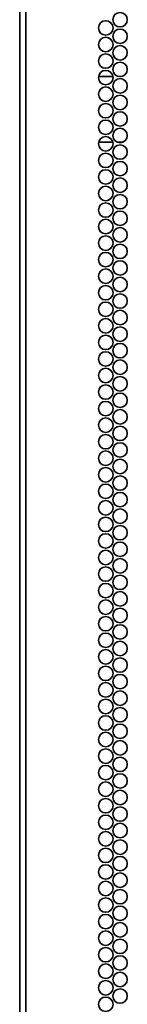
# Model space of a CAD drawing. Units: inches. Extents: x 201 to 4742, y 192 to 2355.
# Drawn here: x 4343 to 4374, y 1500 to 1785 of the extents above; entities that cross this region are included whole.
import ezdxf

# ---------------------------------------------------------------- set-up
doc = ezdxf.new("R2010")
doc.units = ezdxf.units.IN
doc.header["$MEASUREMENT"] = 0
doc.layers.add('Layer 1', color=7, linetype='Continuous')

msp = doc.modelspace()

# ---------------------------------------------------------------- linework, layer by layer
at = {"layer": 'Layer 1', "color": 7, "lineweight": 35}
for points in [[(4343.21, 2342.9), (4343.21, 267.34)], [(4345.01, 267.34), (4345.01, 2342.9)], [(4366.13, 1768.9), (4370.29, 1768.9)], [(4366.16, 1749.9), (4370.25, 1749.9)], [(4371.52, 1749.9), (4373.22, 1749.9)]]:
    msp.add_lwpolyline(points, dxfattribs=at)
for points in [[(4368.21, 1785.12), (4367.05, 1785.12), (4366.11, 1784.18), (4366.11, 1783.02), (4366.11, 1781.86), (4367.05, 1780.92), (4368.21, 1780.92), (4369.37, 1780.92), (4370.31, 1781.86), (4370.31, 1783.02), (4370.31, 1784.18), (4369.37, 1785.12), (4368.21, 1785.12)], [(4372.37, 1787.52), (4371.21, 1787.52), (4370.27, 1786.58), (4370.27, 1785.42), (4370.27, 1784.26), (4371.21, 1783.32), (4372.37, 1783.32), (4373.53, 1783.32), (4374.47, 1784.26), (4374.47, 1785.42), (4374.47, 1786.58), (4373.53, 1787.52), (4372.37, 1787.52)], [(4372.37, 1782.72), (4371.21, 1782.72), (4370.27, 1781.78), (4370.27, 1780.62), (4370.27, 1779.46), (4371.21, 1778.52), (4372.37, 1778.52), (4373.53, 1778.52), (4374.47, 1779.46), (4374.47, 1780.62), (4374.47, 1781.78), (4373.53, 1782.72), (4372.37, 1782.72)], [(4368.21, 1780.32), (4367.05, 1780.32), (4366.11, 1779.38), (4366.11, 1778.22), (4366.11, 1777.06), (4367.05, 1776.12), (4368.21, 1776.12), (4369.37, 1776.12), (4370.31, 1777.06), (4370.31, 1778.22), (4370.31, 1779.38), (4369.37, 1780.32), (4368.21, 1780.32)], [(4372.37, 1777.92), (4371.21, 1777.92), (4370.27, 1776.98), (4370.27, 1775.82), (4370.27, 1774.66), (4371.21, 1773.72), (4372.37, 1773.72), (4373.53, 1773.72), (4374.47, 1774.66), (4374.47, 1775.82), (4374.47, 1776.98), (4373.53, 1777.92), (4372.37, 1777.92)], [(4368.21, 1775.52), (4367.05, 1775.52), (4366.11, 1774.58), (4366.11, 1773.42), (4366.11, 1772.26), (4367.05, 1771.32), (4368.21, 1771.32), (4369.37, 1771.32), (4370.31, 1772.26), (4370.31, 1773.42), (4370.31, 1774.58), (4369.37, 1775.52), (4368.21, 1775.52)], [(4368.21, 1770.72), (4367.05, 1770.72), (4366.11, 1769.78), (4366.11, 1768.62), (4366.11, 1767.46), (4367.05, 1766.52), (4368.21, 1766.52), (4369.37, 1766.52), (4370.31, 1767.46), (4370.31, 1768.62), (4370.31, 1769.78), (4369.37, 1770.72), (4368.21, 1770.72)], [(4372.37, 1773.12), (4371.21, 1773.12), (4370.27, 1772.18), (4370.27, 1771.02), (4370.27, 1769.86), (4371.21, 1768.92), (4372.37, 1768.92), (4373.53, 1768.92), (4374.47, 1769.86), (4374.47, 1771.02), (4374.47, 1772.18), (4373.53, 1773.12), (4372.37, 1773.12)], [(4372.37, 1768.32), (4371.21, 1768.32), (4370.27, 1767.38), (4370.27, 1766.22), (4370.27, 1765.06), (4371.21, 1764.12), (4372.37, 1764.12), (4373.53, 1764.12), (4374.47, 1765.06), (4374.47, 1766.22), (4374.47, 1767.38), (4373.53, 1768.32), (4372.37, 1768.32)], [(4368.21, 1765.92), (4367.05, 1765.92), (4366.11, 1764.98), (4366.11, 1763.82), (4366.11, 1762.66), (4367.05, 1761.72), (4368.21, 1761.72), (4369.37, 1761.72), (4370.31, 1762.66), (4370.31, 1763.82), (4370.31, 1764.98), (4369.37, 1765.92), (4368.21, 1765.92)], [(4372.37, 1763.52), (4371.21, 1763.52), (4370.27, 1762.58), (4370.27, 1761.42), (4370.27, 1760.26), (4371.21, 1759.32), (4372.37, 1759.32), (4373.53, 1759.32), (4374.47, 1760.26), (4374.47, 1761.42), (4374.47, 1762.58), (4373.53, 1763.52), (4372.37, 1763.52)], [(4368.21, 1761.12), (4367.05, 1761.12), (4366.11, 1760.18), (4366.11, 1759.02), (4366.11, 1757.86), (4367.05, 1756.92), (4368.21, 1756.92), (4369.37, 1756.92), (4370.31, 1757.86), (4370.31, 1759.02), (4370.31, 1760.18), (4369.37, 1761.12), (4368.21, 1761.12)], [(4372.37, 1758.72), (4371.21, 1758.72), (4370.27, 1757.78), (4370.27, 1756.62), (4370.27, 1755.46), (4371.21, 1754.52), (4372.37, 1754.52), (4373.53, 1754.52), (4374.47, 1755.46), (4374.47, 1756.62), (4374.47, 1757.78), (4373.53, 1758.72), (4372.37, 1758.72)], [(4368.21, 1756.32), (4367.05, 1756.32), (4366.11, 1755.38), (4366.11, 1754.22), (4366.11, 1753.06), (4367.05, 1752.12), (4368.21, 1752.12), (4369.37, 1752.12), (4370.31, 1753.06), (4370.31, 1754.22), (4370.31, 1755.38), (4369.37, 1756.32), (4368.21, 1756.32)], [(4372.37, 1753.92), (4371.21, 1753.92), (4370.27, 1752.98), (4370.27, 1751.82), (4370.27, 1750.66), (4371.21, 1749.72), (4372.37, 1749.72), (4373.53, 1749.72), (4374.47, 1750.66), (4374.47, 1751.82), (4374.47, 1752.98), (4373.53, 1753.92), (4372.37, 1753.92)], [(4368.21, 1751.52), (4367.05, 1751.52), (4366.11, 1750.58), (4366.11, 1749.42), (4366.11, 1748.26), (4367.05, 1747.32), (4368.21, 1747.32), (4369.37, 1747.32), (4370.31, 1748.26), (4370.31, 1749.42), (4370.31, 1750.58), (4369.37, 1751.52), (4368.21, 1751.52)], [(4372.37, 1749.12), (4371.21, 1749.12), (4370.27, 1748.18), (4370.27, 1747.02), (4370.27, 1745.86), (4371.21, 1744.92), (4372.37, 1744.92), (4373.53, 1744.92), (4374.47, 1745.86), (4374.47, 1747.02), (4374.47, 1748.18), (4373.53, 1749.12), (4372.37, 1749.12)], [(4368.21, 1746.72), (4367.05, 1746.72), (4366.11, 1745.78), (4366.11, 1744.62), (4366.11, 1743.46), (4367.05, 1742.52), (4368.21, 1742.52), (4369.37, 1742.52), (4370.31, 1743.46), (4370.31, 1744.62), (4370.31, 1745.78), (4369.37, 1746.72), (4368.21, 1746.72)], [(4372.37, 1744.32), (4371.21, 1744.32), (4370.27, 1743.38), (4370.27, 1742.22), (4370.27, 1741.06), (4371.21, 1740.12), (4372.37, 1740.12), (4373.53, 1740.12), (4374.47, 1741.06), (4374.47, 1742.22), (4374.47, 1743.38), (4373.53, 1744.32), (4372.37, 1744.32)], [(4368.21, 1741.92), (4367.05, 1741.92), (4366.11, 1740.98), (4366.11, 1739.82), (4366.11, 1738.66), (4367.05, 1737.72), (4368.21, 1737.72), (4369.37, 1737.72), (4370.31, 1738.66), (4370.31, 1739.82), (4370.31, 1740.98), (4369.37, 1741.92), (4368.21, 1741.92)], [(4372.37, 1739.52), (4371.21, 1739.52), (4370.27, 1738.58), (4370.27, 1737.42), (4370.27, 1736.26), (4371.21, 1735.32), (4372.37, 1735.32), (4373.53, 1735.32), (4374.47, 1736.26), (4374.47, 1737.42), (4374.47, 1738.58), (4373.53, 1739.52), (4372.37, 1739.52)], [(4368.21, 1737.12), (4367.05, 1737.12), (4366.11, 1736.18), (4366.11, 1735.02), (4366.11, 1733.86), (4367.05, 1732.92), (4368.21, 1732.92), (4369.37, 1732.92), (4370.31, 1733.86), (4370.31, 1735.02), (4370.31, 1736.18), (4369.37, 1737.12), (4368.21, 1737.12)], [(4372.37, 1734.72), (4371.21, 1734.72), (4370.27, 1733.78), (4370.27, 1732.62), (4370.27, 1731.46), (4371.21, 1730.52), (4372.37, 1730.52), (4373.53, 1730.52), (4374.47, 1731.46), (4374.47, 1732.62), (4374.47, 1733.78), (4373.53, 1734.72), (4372.37, 1734.72)], [(4368.21, 1732.32), (4367.05, 1732.32), (4366.11, 1731.38), (4366.11, 1730.22), (4366.11, 1729.06), (4367.05, 1728.12), (4368.21, 1728.12), (4369.37, 1728.12), (4370.31, 1729.06), (4370.31, 1730.22), (4370.31, 1731.38), (4369.37, 1732.32), (4368.21, 1732.32)], [(4372.37, 1729.92), (4371.21, 1729.92), (4370.27, 1728.98), (4370.27, 1727.82), (4370.27, 1726.66), (4371.21, 1725.72), (4372.37, 1725.72), (4373.53, 1725.72), (4374.47, 1726.66), (4374.47, 1727.82), (4374.47, 1728.98), (4373.53, 1729.92), (4372.37, 1729.92)], [(4368.21, 1727.52), (4367.05, 1727.52), (4366.11, 1726.58), (4366.11, 1725.42), (4366.11, 1724.26), (4367.05, 1723.32), (4368.21, 1723.32), (4369.37, 1723.32), (4370.31, 1724.26), (4370.31, 1725.42), (4370.31, 1726.58), (4369.37, 1727.52), (4368.21, 1727.52)], [(4372.37, 1725.12), (4371.21, 1725.12), (4370.27, 1724.18), (4370.27, 1723.02), (4370.27, 1721.86), (4371.21, 1720.92), (4372.37, 1720.92), (4373.53, 1720.92), (4374.47, 1721.86), (4374.47, 1723.02), (4374.47, 1724.18), (4373.53, 1725.12), (4372.37, 1725.12)], [(4368.21, 1722.72), (4367.05, 1722.72), (4366.11, 1721.78), (4366.11, 1720.62), (4366.11, 1719.46), (4367.05, 1718.52), (4368.21, 1718.52), (4369.37, 1718.52), (4370.31, 1719.46), (4370.31, 1720.62), (4370.31, 1721.78), (4369.37, 1722.72), (4368.21, 1722.72)], [(4372.37, 1720.32), (4371.21, 1720.32), (4370.27, 1719.38), (4370.27, 1718.22), (4370.27, 1717.06), (4371.21, 1716.12), (4372.37, 1716.12), (4373.53, 1716.12), (4374.47, 1717.06), (4374.47, 1718.22), (4374.47, 1719.38), (4373.53, 1720.32), (4372.37, 1720.32)], [(4368.21, 1717.92), (4367.05, 1717.92), (4366.11, 1716.98), (4366.11, 1715.82), (4366.11, 1714.66), (4367.05, 1713.72), (4368.21, 1713.72), (4369.37, 1713.72), (4370.31, 1714.66), (4370.31, 1715.82), (4370.31, 1716.98), (4369.37, 1717.92), (4368.21, 1717.92)], [(4372.37, 1715.52), (4371.21, 1715.52), (4370.27, 1714.58), (4370.27, 1713.42), (4370.27, 1712.26), (4371.21, 1711.32), (4372.37, 1711.32), (4373.53, 1711.32), (4374.47, 1712.26), (4374.47, 1713.42), (4374.47, 1714.58), (4373.53, 1715.52), (4372.37, 1715.52)], [(4368.21, 1713.12), (4367.05, 1713.12), (4366.11, 1712.18), (4366.11, 1711.02), (4366.11, 1709.86), (4367.05, 1708.92), (4368.21, 1708.92), (4369.37, 1708.92), (4370.31, 1709.86), (4370.31, 1711.02), (4370.31, 1712.18), (4369.37, 1713.12), (4368.21, 1713.12)], [(4368.21, 1708.32), (4367.05, 1708.32), (4366.11, 1707.38), (4366.11, 1706.22), (4366.11, 1705.06), (4367.05, 1704.12), (4368.21, 1704.12), (4369.37, 1704.12), (4370.31, 1705.06), (4370.31, 1706.22), (4370.31, 1707.38), (4369.37, 1708.32), (4368.21, 1708.32)], [(4372.37, 1710.72), (4371.21, 1710.72), (4370.27, 1709.78), (4370.27, 1708.62), (4370.27, 1707.46), (4371.21, 1706.52), (4372.37, 1706.52), (4373.53, 1706.52), (4374.47, 1707.46), (4374.47, 1708.62), (4374.47, 1709.78), (4373.53, 1710.72), (4372.37, 1710.72)], [(4372.37, 1705.92), (4371.21, 1705.92), (4370.27, 1704.98), (4370.27, 1703.82), (4370.27, 1702.66), (4371.21, 1701.72), (4372.37, 1701.72), (4373.53, 1701.72), (4374.47, 1702.66), (4374.47, 1703.82), (4374.47, 1704.98), (4373.53, 1705.92), (4372.37, 1705.92)], [(4368.21, 1703.52), (4367.05, 1703.52), (4366.11, 1702.58), (4366.11, 1701.42), (4366.11, 1700.26), (4367.05, 1699.32), (4368.21, 1699.32), (4369.37, 1699.32), (4370.31, 1700.26), (4370.31, 1701.42), (4370.31, 1702.58), (4369.37, 1703.52), (4368.21, 1703.52)], [(4372.37, 1701.12), (4371.21, 1701.12), (4370.27, 1700.18), (4370.27, 1699.02), (4370.27, 1697.86), (4371.21, 1696.92), (4372.37, 1696.92), (4373.53, 1696.92), (4374.47, 1697.86), (4374.47, 1699.02), (4374.47, 1700.18), (4373.53, 1701.12), (4372.37, 1701.12)], [(4368.21, 1698.72), (4367.05, 1698.72), (4366.11, 1697.78), (4366.11, 1696.62), (4366.11, 1695.46), (4367.05, 1694.52), (4368.21, 1694.52), (4369.37, 1694.52), (4370.31, 1695.46), (4370.31, 1696.62), (4370.31, 1697.78), (4369.37, 1698.72), (4368.21, 1698.72)], [(4368.21, 1693.92), (4367.05, 1693.92), (4366.11, 1692.98), (4366.11, 1691.82), (4366.11, 1690.66), (4367.05, 1689.72), (4368.21, 1689.72), (4369.37, 1689.72), (4370.31, 1690.66), (4370.31, 1691.82), (4370.31, 1692.98), (4369.37, 1693.92), (4368.21, 1693.92)], [(4372.37, 1696.32), (4371.21, 1696.32), (4370.27, 1695.38), (4370.27, 1694.22), (4370.27, 1693.06), (4371.21, 1692.12), (4372.37, 1692.12), (4373.53, 1692.12), (4374.47, 1693.06), (4374.47, 1694.22), (4374.47, 1695.38), (4373.53, 1696.32), (4372.37, 1696.32)], [(4372.37, 1691.52), (4371.21, 1691.52), (4370.27, 1690.58), (4370.27, 1689.42), (4370.27, 1688.26), (4371.21, 1687.32), (4372.37, 1687.32), (4373.53, 1687.32), (4374.47, 1688.26), (4374.47, 1689.42), (4374.47, 1690.58), (4373.53, 1691.52), (4372.37, 1691.52)], [(4368.21, 1689.12), (4367.05, 1689.12), (4366.11, 1688.18), (4366.11, 1687.02), (4366.11, 1685.86), (4367.05, 1684.92), (4368.21, 1684.92), (4369.37, 1684.92), (4370.31, 1685.86), (4370.31, 1687.02), (4370.31, 1688.18), (4369.37, 1689.12), (4368.21, 1689.12)], [(4372.37, 1686.72), (4371.21, 1686.72), (4370.27, 1685.78), (4370.27, 1684.62), (4370.27, 1683.46), (4371.21, 1682.52), (4372.37, 1682.52), (4373.53, 1682.52), (4374.47, 1683.46), (4374.47, 1684.62), (4374.47, 1685.78), (4373.53, 1686.72), (4372.37, 1686.72)], [(4368.21, 1684.32), (4367.05, 1684.32), (4366.11, 1683.38), (4366.11, 1682.22), (4366.11, 1681.06), (4367.05, 1680.12), (4368.21, 1680.12), (4369.37, 1680.12), (4370.31, 1681.06), (4370.31, 1682.22), (4370.31, 1683.38), (4369.37, 1684.32), (4368.21, 1684.32)], [(4368.21, 1679.52), (4367.05, 1679.52), (4366.11, 1678.58), (4366.11, 1677.42), (4366.11, 1676.26), (4367.05, 1675.32), (4368.21, 1675.32), (4369.37, 1675.32), (4370.31, 1676.26), (4370.31, 1677.42), (4370.31, 1678.58), (4369.37, 1679.52), (4368.21, 1679.52)], [(4372.37, 1681.92), (4371.21, 1681.92), (4370.27, 1680.98), (4370.27, 1679.82), (4370.27, 1678.66), (4371.21, 1677.72), (4372.37, 1677.72), (4373.53, 1677.72), (4374.47, 1678.66), (4374.47, 1679.82), (4374.47, 1680.98), (4373.53, 1681.92), (4372.37, 1681.92)], [(4372.37, 1677.12), (4371.21, 1677.12), (4370.27, 1676.18), (4370.27, 1675.02), (4370.27, 1673.86), (4371.21, 1672.92), (4372.37, 1672.92), (4373.53, 1672.92), (4374.47, 1673.86), (4374.47, 1675.02), (4374.47, 1676.18), (4373.53, 1677.12), (4372.37, 1677.12)], [(4368.21, 1674.72), (4367.05, 1674.72), (4366.11, 1673.78), (4366.11, 1672.62), (4366.11, 1671.46), (4367.05, 1670.52), (4368.21, 1670.52), (4369.37, 1670.52), (4370.31, 1671.46), (4370.31, 1672.62), (4370.31, 1673.78), (4369.37, 1674.72), (4368.21, 1674.72)], [(4372.37, 1672.32), (4371.21, 1672.32), (4370.27, 1671.38), (4370.27, 1670.22), (4370.27, 1669.06), (4371.21, 1668.12), (4372.37, 1668.12), (4373.53, 1668.12), (4374.47, 1669.06), (4374.47, 1670.22), (4374.47, 1671.38), (4373.53, 1672.32), (4372.37, 1672.32)], [(4368.21, 1669.92), (4367.05, 1669.92), (4366.11, 1668.98), (4366.11, 1667.82), (4366.11, 1666.66), (4367.05, 1665.72), (4368.21, 1665.72), (4369.37, 1665.72), (4370.31, 1666.66), (4370.31, 1667.82), (4370.31, 1668.98), (4369.37, 1669.92), (4368.21, 1669.92)], [(4368.21, 1665.12), (4367.05, 1665.12), (4366.11, 1664.18), (4366.11, 1663.02), (4366.11, 1661.86), (4367.05, 1660.92), (4368.21, 1660.92), (4369.37, 1660.92), (4370.31, 1661.86), (4370.31, 1663.02), (4370.31, 1664.18), (4369.37, 1665.12), (4368.21, 1665.12)], [(4372.37, 1667.52), (4371.21, 1667.52), (4370.27, 1666.58), (4370.27, 1665.42), (4370.27, 1664.26), (4371.21, 1663.32), (4372.37, 1663.32), (4373.53, 1663.32), (4374.47, 1664.26), (4374.47, 1665.42), (4374.47, 1666.58), (4373.53, 1667.52), (4372.37, 1667.52)], [(4372.37, 1662.72), (4371.21, 1662.72), (4370.27, 1661.78), (4370.27, 1660.62), (4370.27, 1659.46), (4371.21, 1658.52), (4372.37, 1658.52), (4373.53, 1658.52), (4374.47, 1659.46), (4374.47, 1660.62), (4374.47, 1661.78), (4373.53, 1662.72), (4372.37, 1662.72)], [(4368.21, 1660.32), (4367.05, 1660.32), (4366.11, 1659.38), (4366.11, 1658.22), (4366.11, 1657.06), (4367.05, 1656.12), (4368.21, 1656.12), (4369.37, 1656.12), (4370.31, 1657.06), (4370.31, 1658.22), (4370.31, 1659.38), (4369.37, 1660.32), (4368.21, 1660.32)], [(4372.37, 1657.92), (4371.21, 1657.92), (4370.27, 1656.98), (4370.27, 1655.82), (4370.27, 1654.66), (4371.21, 1653.72), (4372.37, 1653.72), (4373.53, 1653.72), (4374.47, 1654.66), (4374.47, 1655.82), (4374.47, 1656.98), (4373.53, 1657.92), (4372.37, 1657.92)], [(4368.21, 1655.52), (4367.05, 1655.52), (4366.11, 1654.58), (4366.11, 1653.42), (4366.11, 1652.26), (4367.05, 1651.32), (4368.21, 1651.32), (4369.37, 1651.32), (4370.31, 1652.26), (4370.31, 1653.42), (4370.31, 1654.58), (4369.37, 1655.52), (4368.21, 1655.52)], [(4372.37, 1653.12), (4371.21, 1653.12), (4370.27, 1652.18), (4370.27, 1651.02), (4370.27, 1649.86), (4371.21, 1648.92), (4372.37, 1648.92), (4373.53, 1648.92), (4374.47, 1649.86), (4374.47, 1651.02), (4374.47, 1652.18), (4373.53, 1653.12), (4372.37, 1653.12)], [(4368.21, 1650.72), (4367.05, 1650.72), (4366.11, 1649.78), (4366.11, 1648.62), (4366.11, 1647.46), (4367.05, 1646.52), (4368.21, 1646.52), (4369.37, 1646.52), (4370.31, 1647.46), (4370.31, 1648.62), (4370.31, 1649.78), (4369.37, 1650.72), (4368.21, 1650.72)], [(4372.37, 1648.32), (4371.21, 1648.32), (4370.27, 1647.38), (4370.27, 1646.22), (4370.27, 1645.06), (4371.21, 1644.12), (4372.37, 1644.12), (4373.53, 1644.12), (4374.47, 1645.06), (4374.47, 1646.22), (4374.47, 1647.38), (4373.53, 1648.32), (4372.37, 1648.32)], [(4368.21, 1645.92), (4367.05, 1645.92), (4366.11, 1644.98), (4366.11, 1643.82), (4366.11, 1642.66), (4367.05, 1641.72), (4368.21, 1641.72), (4369.37, 1641.72), (4370.31, 1642.66), (4370.31, 1643.82), (4370.31, 1644.98), (4369.37, 1645.92), (4368.21, 1645.92)], [(4372.37, 1643.52), (4371.21, 1643.52), (4370.27, 1642.58), (4370.27, 1641.42), (4370.27, 1640.26), (4371.21, 1639.32), (4372.37, 1639.32), (4373.53, 1639.32), (4374.47, 1640.26), (4374.47, 1641.42), (4374.47, 1642.58), (4373.53, 1643.52), (4372.37, 1643.52)], [(4368.21, 1641.12), (4367.05, 1641.12), (4366.11, 1640.18), (4366.11, 1639.02), (4366.11, 1637.86), (4367.05, 1636.92), (4368.21, 1636.92), (4369.37, 1636.92), (4370.31, 1637.86), (4370.31, 1639.02), (4370.31, 1640.18), (4369.37, 1641.12), (4368.21, 1641.12)], [(4372.37, 1638.72), (4371.21, 1638.72), (4370.27, 1637.78), (4370.27, 1636.62), (4370.27, 1635.46), (4371.21, 1634.52), (4372.37, 1634.52), (4373.53, 1634.52), (4374.47, 1635.46), (4374.47, 1636.62), (4374.47, 1637.78), (4373.53, 1638.72), (4372.37, 1638.72)], [(4368.21, 1636.32), (4367.05, 1636.32), (4366.11, 1635.38), (4366.11, 1634.22), (4366.11, 1633.06), (4367.05, 1632.12), (4368.21, 1632.12), (4369.37, 1632.12), (4370.31, 1633.06), (4370.31, 1634.22), (4370.31, 1635.38), (4369.37, 1636.32), (4368.21, 1636.32)], [(4372.37, 1633.92), (4371.21, 1633.92), (4370.27, 1632.98), (4370.27, 1631.82), (4370.27, 1630.66), (4371.21, 1629.72), (4372.37, 1629.72), (4373.53, 1629.72), (4374.47, 1630.66), (4374.47, 1631.82), (4374.47, 1632.98), (4373.53, 1633.92), (4372.37, 1633.92)], [(4368.21, 1631.52), (4367.05, 1631.52), (4366.11, 1630.58), (4366.11, 1629.42), (4366.11, 1628.26), (4367.05, 1627.32), (4368.21, 1627.32), (4369.37, 1627.32), (4370.31, 1628.26), (4370.31, 1629.42), (4370.31, 1630.58), (4369.37, 1631.52), (4368.21, 1631.52)], [(4372.37, 1629.12), (4371.21, 1629.12), (4370.27, 1628.18), (4370.27, 1627.02), (4370.27, 1625.86), (4371.21, 1624.92), (4372.37, 1624.92), (4373.53, 1624.92), (4374.47, 1625.86), (4374.47, 1627.02), (4374.47, 1628.18), (4373.53, 1629.12), (4372.37, 1629.12)], [(4368.21, 1626.72), (4367.05, 1626.72), (4366.11, 1625.78), (4366.11, 1624.62), (4366.11, 1623.46), (4367.05, 1622.52), (4368.21, 1622.52), (4369.37, 1622.52), (4370.31, 1623.46), (4370.31, 1624.62), (4370.31, 1625.78), (4369.37, 1626.72), (4368.21, 1626.72)], [(4372.37, 1624.32), (4371.21, 1624.32), (4370.27, 1623.38), (4370.27, 1622.22), (4370.27, 1621.06), (4371.21, 1620.12), (4372.37, 1620.12), (4373.53, 1620.12), (4374.47, 1621.06), (4374.47, 1622.22), (4374.47, 1623.38), (4373.53, 1624.32), (4372.37, 1624.32)], [(4368.21, 1621.92), (4367.05, 1621.92), (4366.11, 1620.98), (4366.11, 1619.82), (4366.11, 1618.66), (4367.05, 1617.72), (4368.21, 1617.72), (4369.37, 1617.72), (4370.31, 1618.66), (4370.31, 1619.82), (4370.31, 1620.98), (4369.37, 1621.92), (4368.21, 1621.92)], [(4372.37, 1619.52), (4371.21, 1619.52), (4370.27, 1618.58), (4370.27, 1617.42), (4370.27, 1616.26), (4371.21, 1615.32), (4372.37, 1615.32), (4373.53, 1615.32), (4374.47, 1616.26), (4374.47, 1617.42), (4374.47, 1618.58), (4373.53, 1619.52), (4372.37, 1619.52)], [(4368.21, 1617.12), (4367.05, 1617.12), (4366.11, 1616.18), (4366.11, 1615.02), (4366.11, 1613.86), (4367.05, 1612.92), (4368.21, 1612.92), (4369.37, 1612.92), (4370.31, 1613.86), (4370.31, 1615.02), (4370.31, 1616.18), (4369.37, 1617.12), (4368.21, 1617.12)], [(4372.37, 1614.72), (4371.21, 1614.72), (4370.27, 1613.78), (4370.27, 1612.62), (4370.27, 1611.46), (4371.21, 1610.52), (4372.37, 1610.52), (4373.53, 1610.52), (4374.47, 1611.46), (4374.47, 1612.62), (4374.47, 1613.78), (4373.53, 1614.72), (4372.37, 1614.72)], [(4368.21, 1612.32), (4367.05, 1612.32), (4366.11, 1611.38), (4366.11, 1610.22), (4366.11, 1609.06), (4367.05, 1608.12), (4368.21, 1608.12), (4369.37, 1608.12), (4370.31, 1609.06), (4370.31, 1610.22), (4370.31, 1611.38), (4369.37, 1612.32), (4368.21, 1612.32)], [(4372.37, 1609.92), (4371.21, 1609.92), (4370.27, 1608.98), (4370.27, 1607.82), (4370.27, 1606.66), (4371.21, 1605.72), (4372.37, 1605.72), (4373.53, 1605.72), (4374.47, 1606.66), (4374.47, 1607.82), (4374.47, 1608.98), (4373.53, 1609.92), (4372.37, 1609.92)], [(4368.21, 1607.52), (4367.05, 1607.52), (4366.11, 1606.58), (4366.11, 1605.42), (4366.11, 1604.26), (4367.05, 1603.32), (4368.21, 1603.32), (4369.37, 1603.32), (4370.31, 1604.26), (4370.31, 1605.42), (4370.31, 1606.58), (4369.37, 1607.52), (4368.21, 1607.52)], [(4372.37, 1605.12), (4371.21, 1605.12), (4370.27, 1604.18), (4370.27, 1603.02), (4370.27, 1601.86), (4371.21, 1600.92), (4372.37, 1600.92), (4373.53, 1600.92), (4374.47, 1601.86), (4374.47, 1603.02), (4374.47, 1604.18), (4373.53, 1605.12), (4372.37, 1605.12)], [(4368.21, 1602.72), (4367.05, 1602.72), (4366.11, 1601.78), (4366.11, 1600.62), (4366.11, 1599.46), (4367.05, 1598.52), (4368.21, 1598.52), (4369.37, 1598.52), (4370.31, 1599.46), (4370.31, 1600.62), (4370.31, 1601.78), (4369.37, 1602.72), (4368.21, 1602.72)], [(4372.37, 1600.32), (4371.21, 1600.32), (4370.27, 1599.38), (4370.27, 1598.22), (4370.27, 1597.06), (4371.21, 1596.12), (4372.37, 1596.12), (4373.53, 1596.12), (4374.47, 1597.06), (4374.47, 1598.22), (4374.47, 1599.38), (4373.53, 1600.32), (4372.37, 1600.32)], [(4368.21, 1597.92), (4367.05, 1597.92), (4366.11, 1596.98), (4366.11, 1595.82), (4366.11, 1594.66), (4367.05, 1593.72), (4368.21, 1593.72), (4369.37, 1593.72), (4370.31, 1594.66), (4370.31, 1595.82), (4370.31, 1596.98), (4369.37, 1597.92), (4368.21, 1597.92)], [(4372.37, 1595.52), (4371.21, 1595.52), (4370.27, 1594.58), (4370.27, 1593.42), (4370.27, 1592.26), (4371.21, 1591.32), (4372.37, 1591.32), (4373.53, 1591.32), (4374.47, 1592.26), (4374.47, 1593.42), (4374.47, 1594.58), (4373.53, 1595.52), (4372.37, 1595.52)], [(4368.21, 1593.12), (4367.05, 1593.12), (4366.11, 1592.18), (4366.11, 1591.02), (4366.11, 1589.86), (4367.05, 1588.92), (4368.21, 1588.92), (4369.37, 1588.92), (4370.31, 1589.86), (4370.31, 1591.02), (4370.31, 1592.18), (4369.37, 1593.12), (4368.21, 1593.12)], [(4368.21, 1588.32), (4367.05, 1588.32), (4366.11, 1587.38), (4366.11, 1586.22), (4366.11, 1585.06), (4367.05, 1584.12), (4368.21, 1584.12), (4369.37, 1584.12), (4370.31, 1585.06), (4370.31, 1586.22), (4370.31, 1587.38), (4369.37, 1588.32), (4368.21, 1588.32)], [(4372.37, 1590.72), (4371.21, 1590.72), (4370.27, 1589.78), (4370.27, 1588.62), (4370.27, 1587.46), (4371.21, 1586.52), (4372.37, 1586.52), (4373.53, 1586.52), (4374.47, 1587.46), (4374.47, 1588.62), (4374.47, 1589.78), (4373.53, 1590.72), (4372.37, 1590.72)], [(4372.37, 1585.92), (4371.21, 1585.92), (4370.27, 1584.98), (4370.27, 1583.82), (4370.27, 1582.66), (4371.21, 1581.72), (4372.37, 1581.72), (4373.53, 1581.72), (4374.47, 1582.66), (4374.47, 1583.82), (4374.47, 1584.98), (4373.53, 1585.92), (4372.37, 1585.92)], [(4368.21, 1583.52), (4367.05, 1583.52), (4366.11, 1582.58), (4366.11, 1581.42), (4366.11, 1580.26), (4367.05, 1579.32), (4368.21, 1579.32), (4369.37, 1579.32), (4370.31, 1580.26), (4370.31, 1581.42), (4370.31, 1582.58), (4369.37, 1583.52), (4368.21, 1583.52)], [(4372.37, 1581.12), (4371.21, 1581.12), (4370.27, 1580.18), (4370.27, 1579.02), (4370.27, 1577.86), (4371.21, 1576.92), (4372.37, 1576.92), (4373.53, 1576.92), (4374.47, 1577.86), (4374.47, 1579.02), (4374.47, 1580.18), (4373.53, 1581.12), (4372.37, 1581.12)], [(4368.21, 1578.72), (4367.05, 1578.72), (4366.11, 1577.78), (4366.11, 1576.62), (4366.11, 1575.46), (4367.05, 1574.52), (4368.21, 1574.52), (4369.37, 1574.52), (4370.31, 1575.46), (4370.31, 1576.62), (4370.31, 1577.78), (4369.37, 1578.72), (4368.21, 1578.72)], [(4368.21, 1573.92), (4367.05, 1573.92), (4366.11, 1572.98), (4366.11, 1571.82), (4366.11, 1570.66), (4367.05, 1569.72), (4368.21, 1569.72), (4369.37, 1569.72), (4370.31, 1570.66), (4370.31, 1571.82), (4370.31, 1572.98), (4369.37, 1573.92), (4368.21, 1573.92)], [(4372.37, 1576.32), (4371.21, 1576.32), (4370.27, 1575.38), (4370.27, 1574.22), (4370.27, 1573.06), (4371.21, 1572.12), (4372.37, 1572.12), (4373.53, 1572.12), (4374.47, 1573.06), (4374.47, 1574.22), (4374.47, 1575.38), (4373.53, 1576.32), (4372.37, 1576.32)], [(4372.37, 1571.52), (4371.21, 1571.52), (4370.27, 1570.58), (4370.27, 1569.42), (4370.27, 1568.26), (4371.21, 1567.32), (4372.37, 1567.32), (4373.53, 1567.32), (4374.47, 1568.26), (4374.47, 1569.42), (4374.47, 1570.58), (4373.53, 1571.52), (4372.37, 1571.52)], [(4368.21, 1569.12), (4367.05, 1569.12), (4366.11, 1568.18), (4366.11, 1567.02), (4366.11, 1565.86), (4367.05, 1564.92), (4368.21, 1564.92), (4369.37, 1564.92), (4370.31, 1565.86), (4370.31, 1567.02), (4370.31, 1568.18), (4369.37, 1569.12), (4368.21, 1569.12)], [(4372.37, 1566.72), (4371.21, 1566.72), (4370.27, 1565.78), (4370.27, 1564.62), (4370.27, 1563.46), (4371.21, 1562.52), (4372.37, 1562.52), (4373.53, 1562.52), (4374.47, 1563.46), (4374.47, 1564.62), (4374.47, 1565.78), (4373.53, 1566.72), (4372.37, 1566.72)], [(4368.21, 1564.32), (4367.05, 1564.32), (4366.11, 1563.38), (4366.11, 1562.22), (4366.11, 1561.06), (4367.05, 1560.12), (4368.21, 1560.12), (4369.37, 1560.12), (4370.31, 1561.06), (4370.31, 1562.22), (4370.31, 1563.38), (4369.37, 1564.32), (4368.21, 1564.32)], [(4368.21, 1559.52), (4367.05, 1559.52), (4366.11, 1558.58), (4366.11, 1557.42), (4366.11, 1556.26), (4367.05, 1555.32), (4368.21, 1555.32), (4369.37, 1555.32), (4370.31, 1556.26), (4370.31, 1557.42), (4370.31, 1558.58), (4369.37, 1559.52), (4368.21, 1559.52)], [(4372.37, 1561.92), (4371.21, 1561.92), (4370.27, 1560.98), (4370.27, 1559.82), (4370.27, 1558.66), (4371.21, 1557.72), (4372.37, 1557.72), (4373.53, 1557.72), (4374.47, 1558.66), (4374.47, 1559.82), (4374.47, 1560.98), (4373.53, 1561.92), (4372.37, 1561.92)], [(4372.37, 1557.12), (4371.21, 1557.12), (4370.27, 1556.18), (4370.27, 1555.02), (4370.27, 1553.86), (4371.21, 1552.92), (4372.37, 1552.92), (4373.53, 1552.92), (4374.47, 1553.86), (4374.47, 1555.02), (4374.47, 1556.18), (4373.53, 1557.12), (4372.37, 1557.12)], [(4368.21, 1554.72), (4367.05, 1554.72), (4366.11, 1553.78), (4366.11, 1552.62), (4366.11, 1551.46), (4367.05, 1550.52), (4368.21, 1550.52), (4369.37, 1550.52), (4370.31, 1551.46), (4370.31, 1552.62), (4370.31, 1553.78), (4369.37, 1554.72), (4368.21, 1554.72)], [(4372.37, 1552.32), (4371.21, 1552.32), (4370.27, 1551.38), (4370.27, 1550.22), (4370.27, 1549.06), (4371.21, 1548.12), (4372.37, 1548.12), (4373.53, 1548.12), (4374.47, 1549.06), (4374.47, 1550.22), (4374.47, 1551.38), (4373.53, 1552.32), (4372.37, 1552.32)], [(4368.21, 1549.92), (4367.05, 1549.92), (4366.11, 1548.98), (4366.11, 1547.82), (4366.11, 1546.66), (4367.05, 1545.72), (4368.21, 1545.72), (4369.37, 1545.72), (4370.31, 1546.66), (4370.31, 1547.82), (4370.31, 1548.98), (4369.37, 1549.92), (4368.21, 1549.92)], [(4368.21, 1545.12), (4367.05, 1545.12), (4366.11, 1544.18), (4366.11, 1543.02), (4366.11, 1541.86), (4367.05, 1540.92), (4368.21, 1540.92), (4369.37, 1540.92), (4370.31, 1541.86), (4370.31, 1543.02), (4370.31, 1544.18), (4369.37, 1545.12), (4368.21, 1545.12)], [(4372.37, 1547.52), (4371.21, 1547.52), (4370.27, 1546.58), (4370.27, 1545.42), (4370.27, 1544.26), (4371.21, 1543.32), (4372.37, 1543.32), (4373.53, 1543.32), (4374.47, 1544.26), (4374.47, 1545.42), (4374.47, 1546.58), (4373.53, 1547.52), (4372.37, 1547.52)], [(4372.37, 1542.72), (4371.21, 1542.72), (4370.27, 1541.78), (4370.27, 1540.62), (4370.27, 1539.46), (4371.21, 1538.52), (4372.37, 1538.52), (4373.53, 1538.52), (4374.47, 1539.46), (4374.47, 1540.62), (4374.47, 1541.78), (4373.53, 1542.72), (4372.37, 1542.72)], [(4368.21, 1540.32), (4367.05, 1540.32), (4366.11, 1539.38), (4366.11, 1538.22), (4366.11, 1537.06), (4367.05, 1536.12), (4368.21, 1536.12), (4369.37, 1536.12), (4370.31, 1537.06), (4370.31, 1538.22), (4370.31, 1539.38), (4369.37, 1540.32), (4368.21, 1540.32)], [(4372.37, 1537.92), (4371.21, 1537.92), (4370.27, 1536.98), (4370.27, 1535.82), (4370.27, 1534.66), (4371.21, 1533.72), (4372.37, 1533.72), (4373.53, 1533.72), (4374.47, 1534.66), (4374.47, 1535.82), (4374.47, 1536.98), (4373.53, 1537.92), (4372.37, 1537.92)], [(4368.21, 1535.52), (4367.05, 1535.52), (4366.11, 1534.58), (4366.11, 1533.42), (4366.11, 1532.26), (4367.05, 1531.32), (4368.21, 1531.32), (4369.37, 1531.32), (4370.31, 1532.26), (4370.31, 1533.42), (4370.31, 1534.58), (4369.37, 1535.52), (4368.21, 1535.52)], [(4372.37, 1533.12), (4371.21, 1533.12), (4370.27, 1532.18), (4370.27, 1531.02), (4370.27, 1529.86), (4371.21, 1528.92), (4372.37, 1528.92), (4373.53, 1528.92), (4374.47, 1529.86), (4374.47, 1531.02), (4374.47, 1532.18), (4373.53, 1533.12), (4372.37, 1533.12)], [(4368.21, 1530.72), (4367.05, 1530.72), (4366.11, 1529.78), (4366.11, 1528.62), (4366.11, 1527.46), (4367.05, 1526.52), (4368.21, 1526.52), (4369.37, 1526.52), (4370.31, 1527.46), (4370.31, 1528.62), (4370.31, 1529.78), (4369.37, 1530.72), (4368.21, 1530.72)], [(4372.37, 1528.32), (4371.21, 1528.32), (4370.27, 1527.38), (4370.27, 1526.22), (4370.27, 1525.06), (4371.21, 1524.12), (4372.37, 1524.12), (4373.53, 1524.12), (4374.47, 1525.06), (4374.47, 1526.22), (4374.47, 1527.38), (4373.53, 1528.32), (4372.37, 1528.32)], [(4368.21, 1525.92), (4367.05, 1525.92), (4366.11, 1524.98), (4366.11, 1523.82), (4366.11, 1522.66), (4367.05, 1521.72), (4368.21, 1521.72), (4369.37, 1521.72), (4370.31, 1522.66), (4370.31, 1523.82), (4370.31, 1524.98), (4369.37, 1525.92), (4368.21, 1525.92)], [(4372.37, 1523.52), (4371.21, 1523.52), (4370.27, 1522.58), (4370.27, 1521.42), (4370.27, 1520.26), (4371.21, 1519.32), (4372.37, 1519.32), (4373.53, 1519.32), (4374.47, 1520.26), (4374.47, 1521.42), (4374.47, 1522.58), (4373.53, 1523.52), (4372.37, 1523.52)], [(4368.21, 1521.12), (4367.05, 1521.12), (4366.11, 1520.18), (4366.11, 1519.02), (4366.11, 1517.86), (4367.05, 1516.92), (4368.21, 1516.92), (4369.37, 1516.92), (4370.31, 1517.86), (4370.31, 1519.02), (4370.31, 1520.18), (4369.37, 1521.12), (4368.21, 1521.12)], [(4372.37, 1518.72), (4371.21, 1518.72), (4370.27, 1517.78), (4370.27, 1516.62), (4370.27, 1515.46), (4371.21, 1514.52), (4372.37, 1514.52), (4373.53, 1514.52), (4374.47, 1515.46), (4374.47, 1516.62), (4374.47, 1517.78), (4373.53, 1518.72), (4372.37, 1518.72)], [(4368.21, 1516.32), (4367.05, 1516.32), (4366.11, 1515.38), (4366.11, 1514.22), (4366.11, 1513.06), (4367.05, 1512.12), (4368.21, 1512.12), (4369.37, 1512.12), (4370.31, 1513.06), (4370.31, 1514.22), (4370.31, 1515.38), (4369.37, 1516.32), (4368.21, 1516.32)], [(4372.37, 1513.92), (4371.21, 1513.92), (4370.27, 1512.98), (4370.27, 1511.82), (4370.27, 1510.66), (4371.21, 1509.72), (4372.37, 1509.72), (4373.53, 1509.72), (4374.47, 1510.66), (4374.47, 1511.82), (4374.47, 1512.98), (4373.53, 1513.92), (4372.37, 1513.92)], [(4368.21, 1511.52), (4367.05, 1511.52), (4366.11, 1510.58), (4366.11, 1509.42), (4366.11, 1508.26), (4367.05, 1507.32), (4368.21, 1507.32), (4369.37, 1507.32), (4370.31, 1508.26), (4370.31, 1509.42), (4370.31, 1510.58), (4369.37, 1511.52), (4368.21, 1511.52)], [(4372.37, 1509.12), (4371.21, 1509.12), (4370.27, 1508.18), (4370.27, 1507.02), (4370.27, 1505.86), (4371.21, 1504.92), (4372.37, 1504.92), (4373.53, 1504.92), (4374.47, 1505.86), (4374.47, 1507.02), (4374.47, 1508.18), (4373.53, 1509.12), (4372.37, 1509.12)], [(4368.21, 1506.72), (4367.05, 1506.72), (4366.11, 1505.78), (4366.11, 1504.62), (4366.11, 1503.46), (4367.05, 1502.52), (4368.21, 1502.52), (4369.37, 1502.52), (4370.31, 1503.46), (4370.31, 1504.62), (4370.31, 1505.78), (4369.37, 1506.72), (4368.21, 1506.72)], [(4372.37, 1504.32), (4371.21, 1504.32), (4370.27, 1503.38), (4370.27, 1502.22), (4370.27, 1501.06), (4371.21, 1500.12), (4372.37, 1500.12), (4373.53, 1500.12), (4374.47, 1501.06), (4374.47, 1502.22), (4374.47, 1503.38), (4373.53, 1504.32), (4372.37, 1504.32)], [(4368.21, 1501.92), (4367.05, 1501.92), (4366.11, 1500.98), (4366.11, 1499.82), (4366.11, 1498.66), (4367.05, 1497.72), (4368.21, 1497.72), (4369.37, 1497.72), (4370.31, 1498.66), (4370.31, 1499.82), (4370.31, 1500.98), (4369.37, 1501.92), (4368.21, 1501.92)]]:
    msp.add_open_spline(points, degree=3, knots=[0, 0, 0, 0, 1, 1, 1, 2, 2, 2, 3, 3, 3, 4, 4, 4, 4], dxfattribs=at)

doc.saveas('drawing.dxf')
